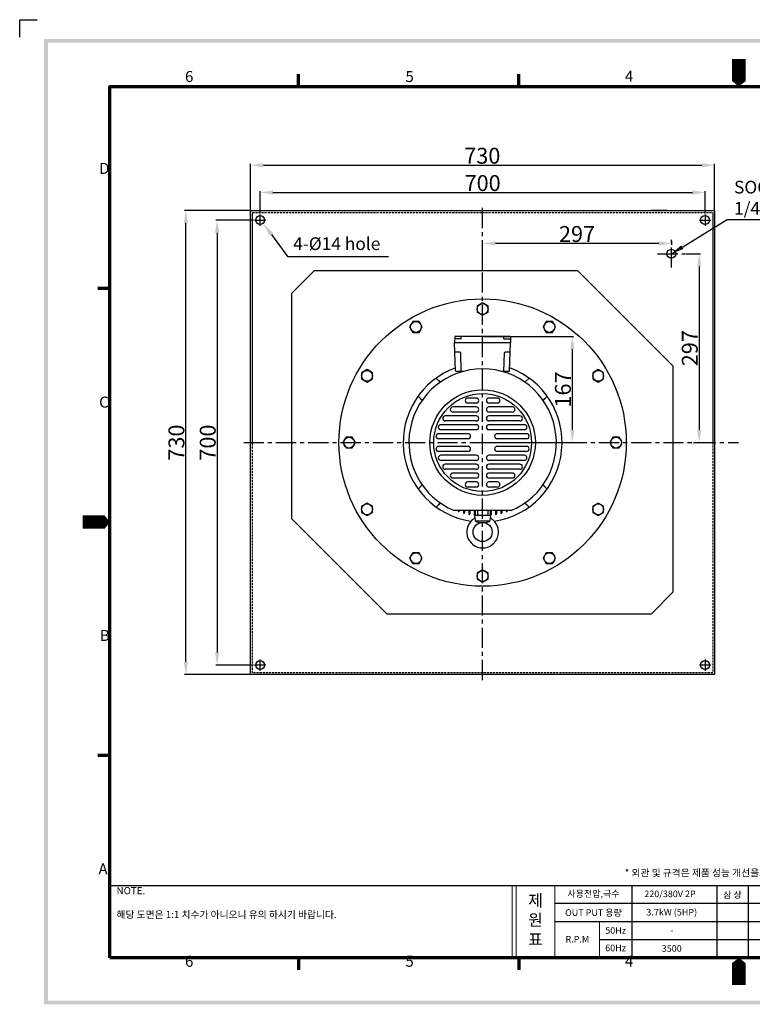
# Model space of a CAD drawing. Units: millimetres. Extents: x 4808 to 7071, y 1002 to 2582.
# Drawn here: x 4808 to 5961, y 1033 to 2582 of the extents above; entities that cross this region are included whole.
import ezdxf

# ---------------------------------------------------------------- set-up
doc = ezdxf.new("R2010")
doc.units = ezdxf.units.MM
for name, pattern in [('CENTER2', [1.125, 0.75, -0.125, 0.125, -0.125]), ('CENTERX2', [101.6, 63.5, -12.7, 12.7, -12.7]), ('DASHED2', [9.525, 6.35, -3.175])]:
    doc.linetypes.add(name, pattern=pattern)
doc.layers.add('7', color=4, linetype='Continuous')
doc.layers.add('경계(ISO)', color=7, linetype='Continuous', lineweight=70)
doc.styles.get("Standard").update_dxf_attribs({"font": '나눔고딕.ttf'})
doc.styles.add('주 문자 (ISO)', font='나눔고딕.ttf')
doc.dimstyles.new('ISO-25_WS', dxfattribs={"dimscale": 2, "dimtxt": 2.5, "dimasz": 2.5, "dimexe": 1.25, "dimexo": 0.625, "dimtad": 1, "dimdsep": 46, "dimtxsty": 'Standard', "dimcen": 2.5, "dimaunit": 1, "dimazin": 2, "dimtfac": 1, "dimtmove": 0, "dimatfit": 3, "dimfxl": 0, "dimtolj": 1, "dimtzin": 0, "dimarcsym": 0})

# ---------------------------------------------------------------- blocks, each defined once
blk = doc.blocks.new('*D6')
at = {"color": 0, "lineweight": -2, "ltscale": 0.3}
for p, q in [((5171.7, 2283.3), (5171.7, 2355.3)), ((5901.7, 2283.3), (5901.7, 2355.3)), ((5191.7, 2353.3), (5881.7, 2353.3))]:
    blk.add_line(p, q, dxfattribs=at)
at = {"color": 0, "ltscale": 0.3}
for points in [[(5191.7, 2356.6), (5191.7, 2350), (5171.7, 2353.3)], [(5881.7, 2356.6), (5881.7, 2350), (5901.7, 2353.3)]]:
    blk.add_solid(points, dxfattribs=at)
at = {"layer": 'DEFPOINTS', "color": 0, "ltscale": 0.3}
for p in [(5901.7, 2353.3), (5171.7, 2282), (5901.7, 2282)]:
    blk.add_point(p, dxfattribs=at)
at = {"color": 0, "lineweight": 13, "ltscale": 0.3, "insert": (5536.2, 2368.2), "char_height": 5, "attachment_point": 5}
blk.add_mtext('\\A1;{\\A1;\\fNanumGothic|b0|i0|c129|p0;\\H5x;730}', dxfattribs=at)
blk = doc.blocks.new('*D7')
at = {"color": 0, "lineweight": -2, "ltscale": 0.3}
for p, q in [((5186.7, 2277.3), (5186.7, 2312.5)), ((5206.7, 2310.5), (5866.7, 2310.5)), ((5886.7, 2277.3), (5886.7, 2312.5))]:
    blk.add_line(p, q, dxfattribs=at)
at = {"color": 0, "ltscale": 0.3}
for points in [[(5206.7, 2313.8), (5206.7, 2307.1), (5186.7, 2310.5)], [(5866.7, 2313.8), (5866.7, 2307.1), (5886.7, 2310.5)]]:
    blk.add_solid(points, dxfattribs=at)
at = {"layer": 'DEFPOINTS', "color": 0, "ltscale": 0.3}
for p in [(5886.7, 2310.5), (5186.7, 2276), (5886.7, 2276)]:
    blk.add_point(p, dxfattribs=at)
at = {"color": 0, "lineweight": 13, "ltscale": 0.3, "insert": (5536.7, 2325.2), "char_height": 5, "attachment_point": 5}
blk.add_mtext('\\A1;{\\A1;\\fNanumGothic|b0|i0|c129|p0;\\H5x;700}', dxfattribs=at)
blk = doc.blocks.new('*D8')
at = {"color": 0, "lineweight": -2, "ltscale": 0.3}
for p, q in [((5170.4, 2282), (5067.8, 2282)), ((5069.8, 1572), (5069.8, 2262)), ((5170.4, 1552), (5067.8, 1552))]:
    blk.add_line(p, q, dxfattribs=at)
at = {"color": 0, "ltscale": 0.3}
for points in [[(5066.4, 2262), (5073.1, 2262), (5069.8, 2282)], [(5066.4, 1572), (5073.1, 1572), (5069.8, 1552)]]:
    blk.add_solid(points, dxfattribs=at)
at = {"layer": 'DEFPOINTS', "color": 0, "ltscale": 0.3}
for p in [(5069.8, 2282), (5171.7, 2282), (5171.7, 1552)]:
    blk.add_point(p, dxfattribs=at)
at = {"color": 0, "lineweight": 13, "ltscale": 0.3, "insert": (5054.9, 1917), "char_height": 5, "attachment_point": 5, "rotation": 90}
blk.add_mtext('\\A1;{\\A1;\\fNanumGothic|b0|i0|c129|p0;\\H5x;730}', dxfattribs=at)
blk = doc.blocks.new('*D9')
at = {"color": 0, "lineweight": -2, "ltscale": 0.3}
for p, q in [((5176.4, 2267), (5116.9, 2267)), ((5118.9, 2247), (5118.9, 1587)), ((5176.4, 1567), (5116.9, 1567))]:
    blk.add_line(p, q, dxfattribs=at)
at = {"color": 0, "ltscale": 0.3}
for points in [[(5115.6, 2247), (5122.3, 2247), (5118.9, 2267)], [(5115.6, 1587), (5122.3, 1587), (5118.9, 1567)]]:
    blk.add_solid(points, dxfattribs=at)
at = {"layer": 'DEFPOINTS', "color": 0, "ltscale": 0.3}
for p in [(5177.7, 2267), (5118.9, 1567), (5177.7, 1567)]:
    blk.add_point(p, dxfattribs=at)
at = {"color": 0, "lineweight": 13, "ltscale": 0.3, "insert": (5104.2, 1917), "char_height": 5, "attachment_point": 5, "rotation": 90}
blk.add_mtext('\\A1;{\\A1;\\fNanumGothic|b0|i0|c129|p0;\\H5x;700}', dxfattribs=at)
blk = doc.blocks.new('*D10')
at = {"color": 0, "lineweight": -2, "ltscale": 0.3}
for p, q in [((5538, 2084), (5679.9, 2084)), ((5677.9, 1937), (5677.9, 2064)), ((5538, 1917), (5679.9, 1917))]:
    blk.add_line(p, q, dxfattribs=at)
at = {"color": 0, "ltscale": 0.3}
for points in [[(5674.5, 2064), (5681.2, 2064), (5677.9, 2084)], [(5674.5, 1937), (5681.2, 1937), (5677.9, 1917)]]:
    blk.add_solid(points, dxfattribs=at)
at = {"layer": 'DEFPOINTS', "color": 0, "ltscale": 0.3}
for p in [(5536.7, 2084), (5677.9, 2084), (5536.7, 1917)]:
    blk.add_point(p, dxfattribs=at)
at = {"color": 0, "lineweight": 13, "ltscale": 0.3, "insert": (5663, 2000.5), "char_height": 5, "attachment_point": 5, "rotation": 90}
blk.add_mtext('\\A1;{\\A1;\\fNanumGothic|b0|i0|c129|p0;\\H5x;167}', dxfattribs=at)
blk = doc.blocks.new('*D11')
at = {"color": 0, "lineweight": -2, "ltscale": 0.3}
for p, q in [((5536.7, 2188.3), (5536.7, 2232.3)), ((5833.7, 2234.4), (5833.7, 2228.3)), ((5813.7, 2230.3), (5556.7, 2230.3))]:
    blk.add_line(p, q, dxfattribs=at)
at = {"color": 0, "ltscale": 0.3}
for points in [[(5556.7, 2233.6), (5556.7, 2227), (5536.7, 2230.3)], [(5813.7, 2233.6), (5813.7, 2227), (5833.7, 2230.3)]]:
    blk.add_solid(points, dxfattribs=at)
at = {"layer": 'DEFPOINTS', "color": 0, "ltscale": 0.3}
for p in [(5833.7, 2235.7), (5536.7, 2230.3), (5536.7, 2187)]:
    blk.add_point(p, dxfattribs=at)
at = {"color": 0, "lineweight": 13, "ltscale": 0.3, "insert": (5685.2, 2245.1), "char_height": 5, "attachment_point": 5}
blk.add_mtext('\\A1;{\\A1;\\fNanumGothic|b0|i0|c129|p0;\\H5x;297}', dxfattribs=at)
blk = doc.blocks.new('*D12')
at = {"color": 0, "lineweight": -2, "ltscale": 0.3}
for p, q in [((5856.6, 2214), (5879.5, 2214)), ((5877.5, 2194), (5877.5, 1937)), ((5868.4, 1917), (5879.5, 1917))]:
    blk.add_line(p, q, dxfattribs=at)
at = {"color": 0, "ltscale": 0.3}
for points in [[(5874.1, 2194), (5880.8, 2194), (5877.5, 2214)], [(5874.1, 1937), (5880.8, 1937), (5877.5, 1917)]]:
    blk.add_solid(points, dxfattribs=at)
at = {"layer": 'DEFPOINTS', "color": 0, "ltscale": 0.3}
for p in [(5855.3, 2214), (5867.1, 1917), (5877.5, 1917)]:
    blk.add_point(p, dxfattribs=at)
at = {"color": 0, "lineweight": 13, "ltscale": 0.3, "insert": (5862.6, 2065.5), "char_height": 5, "attachment_point": 5, "rotation": 90}
blk.add_mtext('\\A1;{\\A1;\\fNanumGothic|b0|i0|c129|p0;\\H5x;297}', dxfattribs=at)
blk = doc.blocks.new('경계 기본 경계')
at = {"layer": '경계(ISO)', "color": 7}
for p, q in [((70, 287), (70, 290.9)), ((140, 287), (140, 290.9)), ((280, 287), (280, 290.9)), ((350, 287), (350, 290.9)), ((10, 222.75), (6.1, 222.75)), ((410, 222.75), (413.9, 222.75)), ((10, 74.25), (6.1, 74.25)), ((410, 74.25), (413.9, 74.25)), ((70, 10), (70, 6.1)), ((140, 10), (140, 6.1)), ((280, 10), (280, 6.1)), ((350, 10), (350, 6.1))]:
    blk.add_line(p, q, dxfattribs=at)
at = {"layer": '경계(ISO)', "color": 7, "flags": 128}
blk.add_lwpolyline([(10, 10), (10, 287), (410, 287), (410, 10), (10, 10)], dxfattribs=at)
at = {"layer": '경계(ISO)', "color": 7, "char_height": 3.5, "attachment_point": 7, "style": '주 문자 (ISO)'}
for s, insert in [('6', (33.88, 287.33)), ('5', (103.98, 287.33)), ('4', (173.78, 287.4)), ('3', (243.91, 287.33)), ('2', (313.94, 287.4)), ('1', (384.21, 287.4)), ('D', (6.57, 258.13)), ('D', (410.87, 258.13)), ('C', (6.56, 183.81)), ('C', (410.86, 183.81)), ('B', (6.78, 109.63)), ('B', (411.08, 109.63)), ('A', (6.36, 35.38)), ('A', (410.66, 35.38)), ('6', (33.88, 6.03)), ('5', (103.98, 6.03)), ('4', (173.78, 6.1)), ('3', (243.91, 6.03)), ('2', (313.94, 6.1)), ('1', (384.21, 6.1))]:
    blk.add_mtext(s, dxfattribs=dict(at, insert=insert))

msp = doc.modelspace()

# ---------------------------------------------------------------- hatches: boundary and pattern name
at = {"ltscale": 0.5}
h = msp.add_hatch(color=6, dxfattribs=at)
h.paths.add_polyline_path([(4846.798, 2551.846), (4846.798, 1033.383), (7020.723, 1033.383), (7020.723, 2551.846)])
h.paths.add_polyline_path([(4852.672, 2545.971), (4852.672, 1039.258), (7014.848, 1039.258), (7014.848, 2545.971)], flags=16)

# ---------------------------------------------------------------- linework, layer by layer
at = {"color": 6}
for p, q in [((4808.342, 2554.787), (4808.342, 2582.226)), ((4808.342, 2582.226), (4835.819, 2582.226))]:
    msp.add_line(p, q, dxfattribs=at)
at = {"ltscale": 0.5}
for p, q in [((5171.682, 1552.018), (5171.682, 2282.018)), ((5901.682, 2282.018), (5901.682, 1552.018)), ((5901.682, 1552.018), (5171.682, 1552.018))]:
    msp.add_line(p, q, dxfattribs=at)
at = {"color": 0, "ltscale": 0.5}
msp.add_line((5171.682, 2282.018), (5901.682, 2282.018), dxfattribs=at)
at = {"color": 0, "linetype": 'ByBlock', "ltscale": 0.5}
for p, q in [((5174.682, 1917.018), (5174.682, 2279.018)), ((5827.262, 2282.018), (5801.086, 2282.018)), ((5898.682, 2279.018), (5898.682, 1917.018)), ((5901.682, 2207.598), (5901.682, 2186.342)), ((5236.682, 2152.018), (5271.682, 2187.018)), ((5686.682, 2187.018), (5271.682, 2187.018)), ((5686.682, 2187.018), (5836.682, 2037.018)), ((5236.682, 1797.018), (5236.682, 2152.018)), ((5836.682, 1682.018), (5836.682, 2037.018)), ((5236.682, 1797.018), (5386.682, 1647.018)), ((5836.682, 1682.018), (5801.682, 1647.018)), ((5801.682, 1647.018), (5386.682, 1647.018))]:
    msp.add_line(p, q, dxfattribs=at)
at = {"color": 0, "linetype": 'DASHED2', "ltscale": 0.5}
msp.add_line((5174.682, 2279.018), (5898.682, 2279.018), dxfattribs=at)
at = {"color": 1, "linetype": 'CENTERX2', "ltscale": 0.5}
for p, q in [((5536.682, 1543.276), (5536.682, 2287.561)), ((5177.682, 2267.018), (5195.682, 2267.018)), ((5186.682, 2258.018), (5186.682, 2276.018)), ((5877.682, 2267.018), (5895.682, 2267.018)), ((5886.682, 2276.018), (5886.682, 2258.018)), ((5833.679, 2192.348), (5833.679, 2235.681)), ((5812.012, 2214.015), (5855.346, 2214.015)), ((5195.682, 1567.018), (5177.682, 1567.018)), ((5186.682, 1558.018), (5186.682, 1576.018)), ((5895.682, 1567.018), (5877.682, 1567.018)), ((5886.682, 1576.018), (5886.682, 1558.018))]:
    msp.add_line(p, q, dxfattribs=at)
at = {"linetype": 'DASHED2', "ltscale": 0.5}
for p, q in [((5174.682, 1555.018), (5174.682, 1917.018)), ((5898.682, 1917.018), (5898.682, 1555.018)), ((5898.682, 1555.018), (5174.682, 1555.018))]:
    msp.add_line(p, q, dxfattribs=at)
at = {"color": 0, "linetype": 'ByBlock', "ltscale": 0.05}
for p, q in [((5497.982, 1810.018), (5497.982, 1809.361)), ((5499.782, 1810.018), (5499.782, 1809.361)), ((5506.382, 1810.018), (5506.382, 1806.77)), ((5508.182, 1810.018), (5508.182, 1806.77)), ((5514.782, 1810.018), (5514.782, 1804.867)), ((5516.582, 1810.018), (5516.582, 1804.867)), ((5523.182, 1810.018), (5523.182, 1803.615)), ((5524.982, 1810.018), (5524.982, 1803.615)), ((5528.582, 1810.018), (5528.582, 1803.015)), ((5544.782, 1810.018), (5544.782, 1803.015)), ((5548.382, 1810.018), (5548.382, 1803.615)), ((5550.182, 1810.018), (5550.182, 1803.615)), ((5556.782, 1810.018), (5556.782, 1804.867)), ((5558.582, 1810.018), (5558.582, 1804.867)), ((5565.182, 1810.018), (5565.182, 1806.77)), ((5566.982, 1810.018), (5566.982, 1806.77)), ((5573.582, 1810.018), (5573.582, 1809.361)), ((5575.382, 1810.018), (5575.382, 1809.361))]:
    msp.add_line(p, q, dxfattribs=at)
at = {"color": 0, "ltscale": 0.1}
for p, q in [((5524.106, 1803.015), (5525.084, 1794.216)), ((5549.258, 1803.015), (5548.281, 1794.216)), ((5547.825, 1793.33), (5525.539, 1793.33))]:
    msp.add_line(p, q, dxfattribs=at)
at = {"color": 0}
for p, q in [((4950.335, 1220.173), (6259.198, 1220.173)), ((5771.221, 1220.173), (5771.221, 1106.665)), ((5905.303, 1220.173), (5905.303, 1106.665)), ((5954.649, 1220.173), (5954.649, 1106.665)), ((5650.045, 1192.31), (5905.303, 1192.31)), ((5905.303, 1192.31), (6259.198, 1192.31)), ((5650.045, 1163.762), (5905.303, 1163.762)), ((5905.303, 1163.762), (6259.198, 1163.762)), ((5720.385, 1135.213), (5905.303, 1135.213)), ((5905.303, 1135.213), (6259.198, 1135.213))]:
    msp.add_line(p, q, dxfattribs=at)
at = {"color": 7, "lineweight": 18, "ltscale": 0.5}
for p, q in [((5582.989, 1220.173), (5582.989, 1106.665)), ((5589.457, 1220.173), (5589.457, 1106.665)), ((5650.045, 1106.665), (5650.045, 1220.173)), ((5720.385, 1163.762), (5720.385, 1105.979))]:
    msp.add_line(p, q, dxfattribs=at)
at = {"color": 0, "ltscale": 0.5}
for points in [[(5204.272, 2244.425), (5229.669, 2209.876), (5388.391, 2209.876)], [(5536.682, 2136.833), (5528.182, 2131.925)], [(5528.182, 2131.925), (5528.182, 2122.11)], [(5528.182, 2122.11), (5536.682, 2117.203)], [(5545.182, 2131.925), (5536.682, 2136.833)], [(5536.682, 2117.203), (5545.182, 2122.11)], [(5545.182, 2122.11), (5545.182, 2131.925)], [(5426.775, 2107.383), (5421.867, 2098.883)], [(5436.59, 2107.383), (5426.775, 2107.383)], [(5441.497, 2098.883), (5436.59, 2107.383)], [(5636.775, 2107.383), (5631.867, 2098.883)], [(5646.59, 2107.383), (5636.775, 2107.383)], [(5651.497, 2098.883), (5646.59, 2107.383)], [(5421.867, 2098.883), (5426.775, 2090.383)], [(5436.59, 2090.383), (5441.497, 2098.883)], [(5631.867, 2098.883), (5636.775, 2090.383)], [(5646.59, 2090.383), (5651.497, 2098.883)], [(5426.775, 2090.383), (5436.59, 2090.383)], [(5636.775, 2090.383), (5646.59, 2090.383)], [(5354.817, 2031.833), (5346.317, 2026.925)], [(5363.317, 2026.925), (5354.817, 2031.833)], [(5718.547, 2031.833), (5710.047, 2026.925)], [(5727.047, 2026.925), (5718.547, 2031.833)], [(5346.317, 2026.925), (5346.317, 2017.11)], [(5346.317, 2017.11), (5354.817, 2012.203)], [(5354.817, 2012.203), (5363.317, 2017.11)], [(5363.317, 2017.11), (5363.317, 2026.925)], [(5710.047, 2026.925), (5710.047, 2017.11)], [(5710.047, 2017.11), (5718.547, 2012.203)], [(5718.547, 2012.203), (5727.047, 2017.11)], [(5727.047, 2017.11), (5727.047, 2026.925)], [(5321.775, 1925.518), (5316.867, 1917.018)], [(5331.59, 1925.518), (5321.775, 1925.518)], [(5336.497, 1917.018), (5331.59, 1925.518)], [(5741.775, 1925.518), (5736.867, 1917.018)], [(5751.59, 1925.518), (5741.775, 1925.518)], [(5756.497, 1917.018), (5751.59, 1925.518)], [(5316.867, 1917.018), (5321.775, 1908.518)], [(5321.775, 1908.518), (5331.59, 1908.518)], [(5331.59, 1908.518), (5336.497, 1917.018)], [(5736.867, 1917.018), (5741.775, 1908.518)], [(5741.775, 1908.518), (5751.59, 1908.518)], [(5751.59, 1908.518), (5756.497, 1917.018)], [(5354.817, 1821.833), (5346.317, 1816.925)], [(5346.317, 1816.925), (5346.317, 1807.11)], [(5363.317, 1816.925), (5354.817, 1821.833)], [(5363.317, 1807.11), (5363.317, 1816.925)], [(5718.547, 1821.833), (5710.047, 1816.925)], [(5710.047, 1816.925), (5710.047, 1807.11)], [(5727.047, 1816.925), (5718.547, 1821.833)], [(5727.047, 1807.11), (5727.047, 1816.925)], [(5346.317, 1807.11), (5354.817, 1802.203)], [(5354.817, 1802.203), (5363.317, 1807.11)], [(5710.047, 1807.11), (5718.547, 1802.203)], [(5718.547, 1802.203), (5727.047, 1807.11)], [(5426.775, 1743.652), (5421.867, 1735.152)], [(5421.867, 1735.152), (5426.775, 1726.652)], [(5436.59, 1743.652), (5426.775, 1743.652)], [(5441.497, 1735.152), (5436.59, 1743.652)], [(5436.59, 1726.652), (5441.497, 1735.152)], [(5636.775, 1743.652), (5631.867, 1735.152)], [(5631.867, 1735.152), (5636.775, 1726.652)], [(5646.59, 1743.652), (5636.775, 1743.652)], [(5651.497, 1735.152), (5646.59, 1743.652)], [(5646.59, 1726.652), (5651.497, 1735.152)], [(5426.775, 1726.652), (5436.59, 1726.652)], [(5636.775, 1726.652), (5646.59, 1726.652)], [(5536.682, 1716.833), (5528.182, 1711.925)], [(5528.182, 1711.925), (5528.182, 1702.11)], [(5545.182, 1711.925), (5536.682, 1716.833)], [(5545.182, 1702.11), (5545.182, 1711.925)], [(5528.182, 1702.11), (5536.682, 1697.203)], [(5536.682, 1697.203), (5545.182, 1702.11)]]:
    msp.add_lwpolyline(points, dxfattribs=at)
at = {"color": 0}
for points in [[(5492.999, 2083.534), (5492.682, 2074.018)], [(5503.182, 2080.018), (5493.366, 2080.018)], [(5579.865, 2084.018), (5493.499, 2084.018)], [(5503.182, 2080.018), (5503.182, 2084.018)], [(5570.182, 2080.018), (5570.182, 2084.018)], [(5570.182, 2080.018), (5579.999, 2080.018)], [(5580.365, 2083.534), (5580.682, 2074.018)], [(5494.15, 2029.984), (5492.682, 2074.018)], [(5580.682, 2074.018), (5492.682, 2074.018)], [(5579.214, 2029.984), (5580.682, 2074.018)], [(5501.215, 2059.018), (5494.149, 2059.018)], [(5503.182, 2029.018), (5502.214, 2058.051)], [(5570.182, 2029.018), (5571.15, 2058.051)], [(5579.215, 2059.018), (5572.149, 2059.018)], [(5506.483, 2029.018), (5495.149, 2029.018)], [(5578.215, 2029.018), (5566.881, 2029.018)], [(5470.423, 2012.232), (5463.575, 2018.409)], [(5470.028, 2011.956), (5463.575, 2018.409)], [(5602.941, 2012.232), (5609.79, 2018.409)], [(5603.336, 2011.956), (5609.79, 2018.409)], [(5441.468, 1983.276), (5435.29, 1990.125)], [(5441.744, 1983.671), (5435.29, 1990.125)], [(5631.62, 1983.671), (5638.074, 1990.125)], [(5631.897, 1983.276), (5638.074, 1990.125)], [(5441.468, 1850.759), (5435.29, 1843.91)], [(5441.744, 1850.364), (5435.29, 1843.91)], [(5631.62, 1850.364), (5638.074, 1843.91)], [(5631.897, 1850.759), (5638.074, 1843.91)], [(5470.028, 1822.079), (5463.575, 1815.626)], [(5470.423, 1821.803), (5463.575, 1815.626)], [(5602.941, 1821.803), (5609.79, 1815.626)], [(5603.336, 1822.079), (5609.79, 1815.626)]]:
    msp.add_lwpolyline(points, dxfattribs=at)
at = {"color": 0, "linetype": 'CENTER2'}
for points in [[(5526.682, 1987.018), (5513.358, 1987.018)], [(5560.006, 1987.018), (5546.682, 1987.018)], [(5526.682, 1973.018), (5489.821, 1973.018)], [(5526.682, 1979.018), (5513.358, 1979.018)], [(5560.006, 1979.018), (5546.682, 1979.018)], [(5583.544, 1973.018), (5546.682, 1973.018)], [(5526.682, 1959.018), (5477.894, 1959.018)], [(5526.682, 1965.018), (5489.821, 1965.018)], [(5583.544, 1965.018), (5546.682, 1965.018)], [(5595.47, 1959.018), (5546.682, 1959.018)], [(5526.682, 1945.018), (5470.925, 1945.018)], [(5526.682, 1937.018), (5470.925, 1937.018)], [(5526.682, 1951.018), (5477.894, 1951.018)], [(5595.47, 1951.018), (5546.682, 1951.018)], [(5602.439, 1945.018), (5546.682, 1945.018)], [(5602.439, 1937.018), (5546.682, 1937.018)], [(5513.769, 1931.018), (5467.4, 1931.018)], [(5513.769, 1923.018), (5467.4, 1923.018)], [(5605.964, 1931.018), (5559.595, 1931.018)], [(5605.964, 1923.018), (5559.595, 1923.018)], [(5513.769, 1911.018), (5467.4, 1911.018)], [(5605.964, 1911.018), (5559.595, 1911.018)], [(5513.769, 1903.018), (5467.4, 1903.018)], [(5526.682, 1897.018), (5470.925, 1897.018)], [(5602.439, 1897.018), (5546.682, 1897.018)], [(5605.964, 1903.018), (5559.595, 1903.018)], [(5526.682, 1889.018), (5470.925, 1889.018)], [(5526.682, 1883.018), (5477.894, 1883.018)], [(5526.682, 1875.018), (5477.894, 1875.018)], [(5602.439, 1889.018), (5546.682, 1889.018)], [(5595.47, 1883.018), (5546.682, 1883.018)], [(5595.47, 1875.018), (5546.682, 1875.018)], [(5526.682, 1869.018), (5489.821, 1869.018)], [(5526.682, 1861.018), (5489.821, 1861.018)], [(5583.544, 1869.018), (5546.682, 1869.018)], [(5583.544, 1861.018), (5546.682, 1861.018)], [(5526.682, 1855.018), (5513.358, 1855.018)], [(5526.682, 1847.018), (5513.358, 1847.018)], [(5560.006, 1855.018), (5546.682, 1855.018)], [(5560.006, 1847.018), (5546.682, 1847.018)], [(5581.482, 1810.018), (5491.883, 1810.018)]]:
    msp.add_lwpolyline(points, dxfattribs=at)
at = {"color": 1, "linetype": 'CENTERX2', "ltscale": 0.5}
msp.add_lwpolyline([(5160.785, 1917.018), (5939.197, 1917.018)], dxfattribs=at)
at = {"color": 0, "ltscale": 0.05}
msp.add_lwpolyline([(5524.106, 1803.015), (5549.258, 1803.015)], dxfattribs=at)
at = {"color": 0, "ltscale": 0.5}
for centre, radius in [((5186.682, 2267.018), 7), ((5886.682, 2267.018), 7), ((5833.679, 2214.015), 7), ((5536.682, 1917.018), 226), ((5536.682, 2127.018), 8.573), ((5431.682, 2098.883), 8.573), ((5641.682, 2098.883), 8.573), ((5354.817, 2022.018), 8.573), ((5718.547, 2022.018), 8.573), ((5536.682, 1917.018), 83), ((5536.682, 1917.018), 77), ((5326.682, 1917.018), 8.573), ((5746.682, 1917.018), 8.573), ((5354.817, 1812.018), 8.573), ((5718.547, 1812.018), 8.573), ((5431.682, 1735.152), 8.573), ((5641.682, 1735.152), 8.573), ((5536.682, 1707.018), 8.573)]:
    msp.add_circle(centre, radius, dxfattribs=at)
at = {"color": 0, "ltscale": 0.1}
msp.add_circle((5536.682, 1776.33), 15, dxfattribs=at)
at = {"ltscale": 0.5}
for centre in [(5186.682, 1567.018), (5886.682, 1567.018)]:
    msp.add_circle(centre, 7, dxfattribs=at)
at = {"color": 0, "ltscale": 0.25}
for centre, radius, start, end in [((5493.366, 2079.518), 0.5, 90, 178.090848), ((5493.499, 2083.518), 0.5, 90, 178.090848), ((5579.865, 2083.518), 0.5, 1.909152, 90), ((5579.999, 2079.518), 0.5, 1.909152, 90), ((5501.215, 2058.018), 1, 1.909152, 90), ((5572.149, 2058.018), 1, 90, 178.090848), ((5495.149, 2030.018), 1, 181.909152, 270), ((5578.215, 2030.018), 1, 270, 358.090848)]:
    msp.add_arc(centre, radius, start, end, dxfattribs=at)
at = {"color": 0}
for start, end in [(109.966043, 261.582477), (278.417523, 70.033957)]:
    msp.add_arc((5536.682, 1917.018), 125, start, end, dxfattribs=at)
at = {"color": 0, "ltscale": 0.5}
for centre, radius, start, end in [((5536.682, 1917.018), 116, 292.718447, 247.281553), ((5513.358, 1983.018), 4, 90, 270), ((5526.682, 1983.018), 4, 270, 90), ((5546.682, 1983.018), 4, 90, 270), ((5560.006, 1983.018), 4, 270, 90), ((5489.821, 1969.018), 4, 90, 270), ((5526.682, 1969.018), 4, 270, 90), ((5546.682, 1969.018), 4, 90, 270), ((5583.544, 1969.018), 4, 270, 90), ((5477.894, 1955.018), 4, 90, 270), ((5526.682, 1955.018), 4, 270, 90), ((5546.682, 1955.018), 4, 90, 270), ((5595.47, 1955.018), 4, 270, 90), ((5470.925, 1941.018), 4, 90, 270), ((5526.682, 1941.018), 4, 270, 90), ((5546.682, 1941.018), 4, 90, 270), ((5602.439, 1941.018), 4, 270, 90), ((5467.4, 1927.018), 4, 90, 270), ((5513.769, 1927.018), 4, 270, 90), ((5559.595, 1927.018), 4, 90, 270), ((5605.964, 1927.018), 4, 270, 90), ((5467.4, 1907.018), 4, 90, 270), ((5513.769, 1907.018), 4, 270, 90), ((5559.595, 1907.018), 4, 90, 270), ((5605.964, 1907.018), 4, 270, 90), ((5470.925, 1893.018), 4, 90, 270), ((5526.682, 1893.018), 4, 270, 90), ((5546.682, 1893.018), 4, 90, 270), ((5602.439, 1893.018), 4, 270, 90), ((5477.894, 1879.018), 4, 90, 270), ((5526.682, 1879.018), 4, 270, 90), ((5546.682, 1879.018), 4, 90, 270), ((5595.47, 1879.018), 4, 270, 90), ((5489.821, 1865.018), 4, 90, 270), ((5526.682, 1865.018), 4, 270, 90), ((5546.682, 1865.018), 4, 90, 270), ((5583.544, 1865.018), 4, 270, 90), ((5513.358, 1851.018), 4, 90, 270), ((5526.682, 1851.018), 4, 270, 90), ((5546.682, 1851.018), 4, 90, 270), ((5560.006, 1851.018), 4, 270, 90)]:
    msp.add_arc(centre, radius, start, end, dxfattribs=at)
at = {"color": 0, "ltscale": 0.3}
for centre, start, end in [((5505.082, 2028.118), 90, 180), ((5568.282, 2028.118), 0, 90)]:
    msp.add_arc(centre, 0.9, start, end, dxfattribs=at)
at = {"color": 0, "ltscale": 0.05}
for centre in [(5498.882, 1809.361), (5507.282, 1806.77), (5515.682, 1804.867), (5524.082, 1803.615), (5549.282, 1803.615), (5557.682, 1804.867), (5566.082, 1806.77), (5574.482, 1809.361)]:
    msp.add_arc(centre, 0.9, 180, 0, dxfattribs=at)
at = {"color": 0, "ltscale": 0.1}
for centre, radius, start, end in [((5536.682, 1776.33), 25, 120.850747, 59.149253), ((5523.144, 1798.994), 1.4, 300.850747, 6.340192), ((5550.22, 1798.994), 1.4, 173.659808, 239.149253), ((5526.475, 1794.371), 1.4, 186.340192, 252.107585), ((5536.682, 1817.005), 26.221, 246.066667, 262.962054), ((5536.682, 1817.005), 26.221, 277.037946, 293.933333), ((5546.889, 1794.371), 1.4, 287.892415, 353.659808)]:
    msp.add_arc(centre, radius, start, end, dxfattribs=at)
at = {"color": 1, "linetype": 'CENTERX2', "ltscale": 0.5}
for p in [(5186.682, 2267.018), (5186.682, 2267.018), (5886.682, 2267.018), (5186.682, 1567.018)]:
    msp.add_point(p, dxfattribs=at)
at = {"color": 0, "ltscale": 0.5}
msp.add_solid([(5201.362, 2242.286), (5191.439, 2261.882), (5207.182, 2246.564)], dxfattribs=at)
at = {"layer": '7'}
for points in [[(5939.838, 2520.226, 21.103, 21.103, 0), (5939.838, 2493.848, 42.205, 0, 0), (5939.838, 2477.138, 0, 0, 0)], [(4907.248, 1791.892, 21.103, 21.103, 0), (4933.626, 1791.892, 42.205, 0, 0), (4950.335, 1791.892, 0, 0, 0)], [(5939.833, 1063.578, 21.103, 21.103, 0), (5939.833, 1089.956, 42.205, 0, 0), (5939.833, 1106.665, 0, 0, 0)]]:
    msp.add_lwpolyline(points, format="xyseb", dxfattribs=at)
at = {"layer": 'DEFPOINTS', "color": 0, "linetype": 'ByBlock', "ltscale": 0.5}
for p in [(5202.618, 2282.018), (5811.92, 2282.018), (5832.679, 2282.018), (5171.682, 2267.248), (5901.682, 2267.248), (5833.679, 2214.015), (5833.679, 2214.015), (5901.682, 2213.015), (5901.682, 2197.175), (5218.288, 1552.018)]:
    msp.add_point(p, dxfattribs=at)

# ---------------------------------------------------------------- block references
at = {"color": 0, "xscale": 4.947486720000002, "yscale": 4.947486720000002, "zscale": 4.947486720000002}
msp.add_blockref('경계 기본 경계', (4900.861, 1057.19), dxfattribs=at)

# ---------------------------------------------------------------- texts
at = {"color": 0, "ltscale": 0.5, "char_height": 20}
for s, insert, width, attachment_point in [('\\A1;SOCKET\\P1/4" [8A]', (5932.26, 2302.139), 411.85925, 4), ('4-Ø14 hole', (5238.612, 2239.876), 453.34849, 1)]:
    msp.add_mtext(s, dxfattribs=dict(at, insert=insert, width=width, attachment_point=attachment_point))
at = {"char_height": 11.25545, "width": 976.31014, "attachment_point": 1}
for s, insert in [('{\\C1; * 외관 및 규격은 제품 성능 개선을 위하여 예고없이 변경될 수 있습니다.}', (5756.787, 1245.915)), ('{\\C7;NOTE.\\P\\P해당 도면은 1:1 치수가 아니오니 유의 하시기 바랍니다.}', (4960.703, 1217.793))]:
    msp.add_mtext(s, dxfattribs=dict(at, insert=insert))
at = {"color": 7, "lineweight": 18, "ltscale": 0.5, "insert": (5608.351, 1236.59), "char_height": 18.39974, "attachment_point": 1}
msp.add_mtext_dynamic_manual_height_columns('{\\fNanumGothic|b0|i0|c129|p50;\\P제\\P원\\P표}', width=29.63612, gutter_width=12.5, heights=[0], dxfattribs=at)
at = {"color": 0, "attachment_point": 5}
for s, insert, char_height in [('사용전압,극수', (5711.093, 1206.126), 10.3812), ('220/380V 2P', (5831.434, 1205.784), 10.38124), ('{\\fGulim|b0|i0|c129|p50;삼 상}', (5929.735, 1205.784), 10.38124), ('{\\fNanumGothic|b0|i0|c0|p50;OUT PUT\\fNanumGothic|b0|i0|c129|p50; 용량}', (5711.093, 1177.578), 10.38124), ('{\\fNanumGothic|b0|i0|c0|p50;50Hz}', (5745.967, 1149.537), 10.38124), ('{\\fNanumGothic|b0|i0|c0|p50;R.P.M}', (5685.697, 1135.789), 10.38124), ('{\\fNanumGothic|b0|i0|c0|p50;60Hz}', (5745.967, 1122.042), 10.38124)]:
    msp.add_mtext(s, dxfattribs=dict(at, insert=insert, char_height=char_height))
at = {"color": 0, "width": 359.16094, "attachment_point": 5}
for s, insert, char_height in [('3.7kW (5HP)', (5834.222, 1176.954), 10.38124), ('-', (5834.222, 1148.406), 10.381), ('3500', (5834.222, 1119.857), 10.3812)]:
    msp.add_mtext(s, dxfattribs=dict(at, insert=insert, char_height=char_height))

# ---------------------------------------------------------------- dimensions: what is measured, and where the dimension line sits
at = {"lineweight": 13, "ltscale": 0.3}
dim = msp.add_linear_dim(base=(5901.682, 2353.293), p1=(5171.682, 2282.018), p2=(5901.682, 2282.018), text='{\\A1;\\fNanumGothic|b0|i0|c129|p0;\\H5x;<>}', dimstyle='ISO-25_WS', override={"dimasz": 10, "dimexe": 1, "dimexo": 0.65, "dimdec": 1, "dimcen": 1, "dimaunit": 1, "dimadec": 2, "dimtdec": 1, "dimtofl": 0}, dxfattribs=at)
dim.commit()
dim.dimension.update_dxf_attribs({"geometry": '*D6', "text_midpoint": (5536.22, 2353.293), "dimtype": 160})
for base, p1, p2, picture, middle in [((5886.682, 2310.465), (5186.682, 2276.018), (5886.682, 2276.018), '*D7', (5536.682, 2325.234)), ((5536.682, 2230.288), (5833.679, 2235.681), (5536.682, 2187.018), '*D11', (5685.181, 2245.146))]:
    dim = msp.add_linear_dim(base=base, p1=p1, p2=p2, text='{\\A1;\\fNanumGothic|b0|i0|c129|p0;\\H5x;<>}', dimstyle='ISO-25_WS', override={"dimasz": 10, "dimexe": 1, "dimexo": 0.65, "dimdec": 1, "dimcen": 1, "dimaunit": 1, "dimadec": 2, "dimtdec": 1, "dimtofl": 0}, dxfattribs=at)
    dim.commit()
    dim.dimension.update_dxf_attribs({"geometry": picture, "text_midpoint": middle})
for base, p1, p2, picture, middle in [((5069.764, 2282.018), (5171.682, 1552.018), (5171.682, 2282.018), '*D8', (5054.887, 1917.018)), ((5118.934, 1567.018), (5177.682, 2267.018), (5177.682, 1567.018), '*D9', (5104.164, 1917.018)), ((5877.478, 1917.018), (5855.346, 2214.015), (5867.051, 1917.018), '*D12', (5862.619, 2065.516)), ((5677.876, 2084.018), (5536.682, 1917.018), (5536.682, 2084.018), '*D10', (5663.018, 2000.518))]:
    dim = msp.add_linear_dim(base=base, p1=p1, p2=p2, angle=90, text='{\\A1;\\fNanumGothic|b0|i0|c129|p0;\\H5x;<>}', dimstyle='ISO-25_WS', override={"dimasz": 10, "dimexe": 1, "dimexo": 0.65, "dimdec": 1, "dimcen": 1, "dimaunit": 1, "dimadec": 2, "dimtdec": 1, "dimtofl": 0}, dxfattribs=at)
    dim.commit()
    dim.dimension.update_dxf_attribs({"geometry": picture, "text_midpoint": middle})

# ---------------------------------------------------------------- leaders
msp.add_leader([(5833.679, 2214.015), (5921.199, 2267.691), (6052.641, 2267.729)], dimstyle='ISO-25_WS', override={"dimasz": 10, "dimexe": 1, "dimexo": 0.65, "dimdec": 1, "dimcen": 1, "dimtdec": 1, "dimtofl": 0}, dxfattribs=at)

doc.saveas('drawing.dxf')
